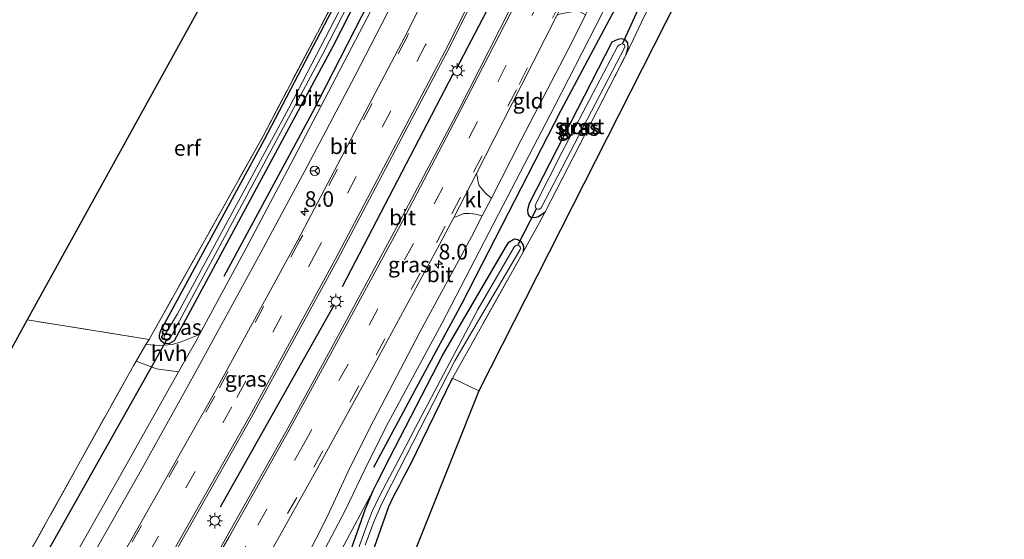
# Model space of a CAD drawing. Units: metres. Extents: x 139999 to 150007, y 400282 to 406251.
# Drawn here: x 145341 to 145500, y 405184 to 405268 of the extents above; entities that cross this region are included whole.
import ezdxf
from ezdxf.enums import TextEntityAlignment as Align

# ---------------------------------------------------------------- set-up
doc = ezdxf.new("R2010")
doc.units = ezdxf.units.M
doc.linetypes.add('IE-TERREINAFSCHEIDING', pattern=[10, 8, -2])
doc.linetypes.add('VW-3-9_STREEP', pattern=[12, 3, -9])
doc.layers.get('0').update_dxf_attribs({"lineweight": 25})
for name, color, linetype, lineweight in [('B-ME-AM-KILOMETR-S-B1', 7, 'Continuous', 18), ('B-ME-GR-BOMENRIJ-L-B1', 10, 'Continuous', 25), ('B-ME-GR-BOMENSTRUIKEN-GV-B6', 93, 'Continuous', 18), ('B-ME-GR-BOOM-GV-B6', 93, 'Continuous', 18), ('B-ME-GW-INSTEEKWATERGANG-L-B1', 10, 'Continuous', 25), ('B-ME-IE-GRASLAND-GV-B6', 93, 'Continuous', 18), ('B-ME-IE-GRONDWERKLIJN-GROND_INGERICHT-GV-B6', 253, 'Continuous', 18), ('B-ME-IE-MEUBILAIR_WEGMEUBILAIR-LICHTMAST-S-B1', 8, 'Continuous', 18), ('B-ME-IE-TERREINAFSCHEIDING-DOORGANG-L-B1', 8, 'IE-TERREINAFSCHEIDING-KUNSTMATIG-OPEN', 18), ('B-ME-IE-TERREINAFSCHEIDING-HAAG-L-B1', 10, 'Continuous', 25), ('B-ME-IE-TERREINAFSCHEIDING-RASTERHEKWERK-L-B1', 8, 'IE-TERREINAFSCHEIDING', 18), ('B-ME-KG-KADASTRAAL-OPNAMEDTMGRENS-L-B1', 10, 'Continuous', 25), ('B-ME-KW-DUIKER-L-B1', 10, 'Continuous', 25), ('B-ME-OG-WATER-GV-B6', 153, 'Continuous', 18), ('B-ME-VH-VERH_SOORT-BITUMEN-GV-B6', 8, 'IE-TERREINAFSCHEIDING-NATUURLIJK-HOUTWAL', 18), ('B-ME-VH-VERH_SOORT-HALF_VERHARDING-GV-B6', 8, 'IE-TERREINAFSCHEIDING-NATUURLIJK-HOUTWAL', 18), ('B-ME-VH-VERH_SOORT-KLINKERS-GV-B6', 8, 'IE-TERREINAFSCHEIDING-NATUURLIJK-HOUTWAL', 18), ('B-ME-VW-MARKERING-39STREEP-015-L-B1', 255, 'VW-3-9_STREEP', 18), ('B-ME-VW-MARKERING-STREEP-015-L-B1', 7, 'Continuous', 18), ('B-ME-VW-MEUBILAIR_WEGMEUBILAIR-RONA-S-B1', 8, 'Continuous', 18)]:
    doc.layers.add(name, color=color, linetype=linetype, lineweight=lineweight)
doc.styles.add('NLCS-ISO', font='NLCS-ISO.TTF')
doc.linetypes.add('IE-TERREINAFSCHEIDING-KUNSTMATIG-OPEN', pattern='A,7,-1.5,[67,NLCS.SHX,S=0.75,R=0,X=0,Y=0],-1.5', length=10)
doc.linetypes.add('IE-TERREINAFSCHEIDING-NATUURLIJK-HOUTWAL', pattern='A,7,-1.5,[67,NLCS.SHX,S=0.75,R=45,X=0,Y=0],-1.5,7,-1.5,[70,NLCS.SHX,S=0.75,R=0,X=0,Y=0],-1.5', length=20)

# ---------------------------------------------------------------- blocks, each defined once
blk = doc.blocks.new('wegwijzer')
for q in [(-0.53, -0.53), (0, 0.75), (0.53, -0.53)]:
    blk.add_line((0, 0), q)
blk.add_circle((0, 0), 0.75)
blk = doc.blocks.new('hecto')
for p, q in [((0, 0.625), (-0.625, 0)), ((0, -0.625), (0, 0.625)), ((-0.625, 0), (0.625, 0)), ((0.625, 0), (0, -0.625))]:
    blk.add_line(p, q)
blk = doc.blocks.new('lantaarnpaal')
for p, q in [((-0.75, 0), (-1.25, 0)), ((-0.88, 0.88), (-0.53, 0.53)), ((0, 0.75), (0, 1.25)), ((0.53, 0.53), (0.88, 0.88)), ((0.75, 0), (1.25, 0)), ((-0.53, -0.53), (-0.88, -0.88)), ((0, -0.75), (0, -1.25)), ((0.53, -0.53), (0.88, -0.88))]:
    blk.add_line(p, q)
blk.add_circle((0, 0), 0.75)

msp = doc.modelspace()

# ---------------------------------------------------------------- linework, layer by layer
at = {"layer": 'B-ME-GR-BOMENRIJ-L-B1'}
for points in [[(145494.312, 405402.87, 6.45), (145482.612, 405372.171, 6.459), (145465.259, 405330.742, 6.464), (145450.954, 405298.73, 6.476), (145438.115, 405271.336, 6.476), (145428.562, 405253.425, 6.476), (145412.613, 405222.262, 6.443), (145405.594, 405209.246, 6.443), (145398.397, 405195.854, 6.443)], [(145428.076, 405333.756, 5.972), (145415.607, 405306.58, 5.972), (145402.079, 405279.661, 5.938), (145388.502, 405253.056, 5.875), (145374.281, 405226.629, 5.858)]]:
    msp.add_polyline3d(points, dxfattribs=at)
at = {"layer": 'B-ME-GR-BOMENSTRUIKEN-GV-B6'}
msp.add_polyline3d([(145376.389, 405150.957, 6.552), (145398.314, 405192.116, 6.047), (145397.107, 405189.167, 6.047), (145389.694, 405168.115, 6.043)], dxfattribs=at)
at = {"layer": 'B-ME-GR-BOOM-GV-B6'}
msp.add_polyline3d([(145411.149, 405210.254, 5.627), (145415.358, 405208.212, 5.599), (145393.826, 405154.164, 5.938), (145391.021, 405154.787, 5.921), (145377.808, 405112.25, 5.967), (145375.52, 405113.246, 5.963), (145372.967, 405114.437, 5.901), (145381.919, 405137.686, 5.883), (145393.134, 405167.628, 5.883), (145400.842, 405189.533, 5.917), (145401.692, 405191.28, 5.921), (145402.582, 405192.949, 5.921), (145403.289, 405194.314, 5.921), (145404.349, 405196.316, 5.921), (145411.149, 405210.254, 5.627)], dxfattribs=at)
at = {"layer": 'B-ME-GW-INSTEEKWATERGANG-L-B1'}
for points in [[(145433.484, 405357.373, 5.955), (145434.347, 405357.762, 5.955), (145435.25, 405357.832, 5.955), (145435.611, 405357.614, 5.955), (145435.833, 405357.371, 5.955), (145435.982, 405357.124, 5.955), (145436.048, 405356.892, 5.955), (145436.093, 405356.615, 5.955), (145436.08, 405356.386, 5.955), (145428.085, 405337.97, 5.955), (145417.428, 405315.339, 5.85), (145398.317, 405276.506, 5.744), (145391.777, 405263.637, 5.736), (145366.258, 405216.245, 5.677), (145365.378, 405215.776, 5.677), (145364.676, 405215.842, 5.686), (145364.219, 405216.219, 5.686), (145363.904, 405216.743, 5.686), (145363.877, 405217.135, 5.69), (145364.062, 405217.809, 5.711), (145380.828, 405248.74, 5.673), (145394.079, 405274.187, 5.595)], [(145439.127, 405262.466, 5.967), (145439.456, 405263.551, 5.988), (145439.382, 405264.326, 6.014), (145439.022, 405264.787, 6.022), (145438.362, 405264.997, 6.022), (145437.791, 405264.877, 6.022), (145436.801, 405264.439, 6.022), (145423.488, 405238.422, 6.043), (145423.236, 405237.375, 6.068), (145423.275, 405236.754, 6.081), (145423.431, 405236.457, 6.081), (145423.738, 405236.228, 6.081), (145424.404, 405236.167, 6.089), (145425.002, 405236.302, 6.089), (145426.077, 405237.042, 6.072)], [(145398.314, 405192.116, 6.047), (145399.03, 405193.518, 6.047), (145400.977, 405197.338, 6.047), (145409.586, 405213.98, 6.051), (145419.851, 405231.602, 6.051), (145420.221, 405232.15, 6.051), (145420.887, 405232.623, 6.051), (145421.196, 405232.688, 6.051), (145421.737, 405232.567, 6.051), (145422.103, 405232.316, 6.051), (145422.475, 405231.817, 6.051), (145422.585, 405231.501, 6.051), (145422.491, 405230.577, 5.917)], [(145372.967, 405114.437, 5.901), (145381.919, 405137.686, 5.883), (145393.134, 405167.628, 5.883), (145400.842, 405189.533, 5.917), (145401.692, 405191.28, 5.921), (145402.582, 405192.949, 5.921), (145403.289, 405194.314, 5.921), (145404.349, 405196.316, 5.921), (145411.149, 405210.254, 5.627)], [(145335.406, 405023.611, 6.037), (145341.402, 405039.599, 6.035), (145350.31, 405063.342, 6.043), (145357.437, 405083.012, 6.043), (145364.954, 405102.822, 6.035), (145372.781, 405123.488, 6.035), (145380.958, 405145.057, 6.039), (145389.694, 405168.115, 6.043), (145397.107, 405189.167, 6.047), (145398.314, 405192.116, 6.047)]]:
    msp.add_polyline3d(points, dxfattribs=at)
at = {"layer": 'B-ME-IE-GRASLAND-GV-B6'}
for points in [[(145381.357, 405165.191, 6.555), (145393.82, 405188.893, 6.58), (145396.979, 405195.526, 6.542), (145400.448, 405202.436, 6.513), (145409.381, 405219.049, 6.559), (145418.56, 405236.709, 6.546), (145427.621, 405254.155, 6.529), (145436.406, 405271.432, 6.559), (145443.724, 405286.065, 6.567), (145451.967, 405303.686, 6.555), (145456.292, 405312.963, 6.567), (145463.668, 405329.599, 6.588), (145468.956, 405341.963, 6.576), (145475.587, 405357.81, 6.588), (145480.87, 405370.774, 6.597)], [(145349.671, 405175.523, 6.021), (145360.495, 405194.663, 5.949), (145369.665, 405211.107, 6.008), (145379.903, 405229.935, 6.004), (145387.706, 405244.377, 6.046), (145395.366, 405258.928, 6.021), (145403.148, 405274.117, 6.016), (145409.071, 405285.843, 6.012), (145418.217, 405304.434, 6.079), (145428.041, 405325.439, 6.058), (145435.645, 405342.71, 6.113), (145441.59, 405355.747, 6.156)], [(145441.59, 405355.747, 6.156), (145442.357, 405354.281, 6.275), (145442.706, 405351.566, 6.309), (145442.303, 405348.069, 6.374), (145439.986, 405342.569, 6.334), (145440.302, 405342.367, 6.407), (145432.191, 405324.269, 6.475), (145419.825, 405297.98, 6.378), (145403.46, 405265.277, 6.288), (145386.19, 405232.488, 6.256), (145372.572, 405207.521, 6.262), (145357.448, 405180.823, 6.272)], [(145363.819, 405177.612, 6.601), (145378.685, 405203.857, 6.604), (145392.527, 405229.206, 6.64), (145410.23, 405262.741, 6.605), (145426.042, 405294.391, 6.664), (145442.537, 405329.656, 6.673), (145451.717, 405350.696, 6.723), (145452.869, 405351.086, 6.709), (145454.106, 405350.848, 6.574)], [(145454.106, 405350.848, 6.574), (145455.317, 405350.545, 6.569), (145455.764, 405350.276, 6.556), (145456.023, 405349.863, 6.68), (145456.303, 405349.305, 6.662), (145456.664, 405348.591, 6.706), (145456.558, 405348.345, 6.701), (145456.427, 405347.546, 6.697), (145454.25, 405342.17, 6.765), (145452.426, 405337.759, 6.703), (145449.394, 405330.708, 6.696), (145441.32, 405312.792, 6.708), (145432.356, 405293.918, 6.722), (145421.941, 405272.81, 6.739), (145412.207, 405253.618, 6.742), (145402.086, 405234.535, 6.818), (145391.13, 405214.216, 6.746), (145384.235, 405201.573, 6.731), (145374.825, 405184.812, 6.716), (145373.239, 405182.038, 6.693)], [(145365.017, 405216.339, 5.021), (145365.247, 405216.382, 5.021), (145365.539, 405216.59, 5.021), (145375.989, 405235.987, 5.021), (145390.246, 405262.567, 5.021), (145403.961, 405289.409, 5.021)], [(145397.261, 405277.989, 5.008), (145384.72, 405253.783, 5.008), (145366.795, 405220.611, 5.008), (145364.73, 405217.144, 5.021), (145364.664, 405216.849, 5.021), (145364.699, 405216.591, 5.021), (145364.781, 405216.414, 5.021), (145365.017, 405216.339, 5.021)], [(145394.079, 405274.187, 5.595), (145380.828, 405248.74, 5.673), (145364.062, 405217.809, 5.711), (145363.877, 405217.135, 5.69), (145363.904, 405216.743, 5.686), (145364.219, 405216.219, 5.686), (145364.676, 405215.842, 5.686), (145365.378, 405215.776, 5.677), (145366.258, 405216.245, 5.677), (145391.777, 405263.637, 5.736), (145398.317, 405276.506, 5.744)], [(145398.317, 405276.506, 5.744), (145391.777, 405263.637, 5.736), (145366.258, 405216.245, 5.677), (145365.378, 405215.776, 5.677), (145364.676, 405215.842, 5.686), (145364.219, 405216.219, 5.686), (145363.904, 405216.743, 5.686), (145363.877, 405217.135, 5.69), (145364.062, 405217.809, 5.711), (145380.828, 405248.74, 5.673), (145394.079, 405274.187, 5.595)], [(145361.721, 405215.669, 5.856), (145362.21, 405216.494, 5.845), (145380.602, 405249.297, 5.61), (145393.725, 405274.288, 5.601)], [(145443.191, 405270.968, 5.833), (145441.602, 405267.644, 5.885), (145440.242, 405264.799, 5.93), (145439.127, 405262.466, 5.967), (145439.456, 405263.551, 5.988), (145439.382, 405264.326, 6.014), (145439.022, 405264.787, 6.022), (145438.362, 405264.997, 6.022), (145437.791, 405264.877, 6.022), (145436.801, 405264.439, 6.022), (145423.488, 405238.422, 6.043), (145423.236, 405237.375, 6.068), (145423.275, 405236.754, 6.081), (145423.431, 405236.457, 6.081), (145423.738, 405236.228, 6.081), (145424.404, 405236.167, 6.089), (145425.002, 405236.302, 6.089), (145426.077, 405237.042, 6.072), (145425.086, 405235.255, 6.029), (145423.461, 405232.326, 5.959), (145422.491, 405230.577, 5.917), (145422.585, 405231.501, 6.051), (145422.475, 405231.817, 6.051), (145422.103, 405232.316, 6.051), (145421.737, 405232.567, 6.051), (145421.196, 405232.688, 6.051), (145420.887, 405232.623, 6.051), (145420.221, 405232.15, 6.051), (145419.851, 405231.602, 6.051), (145409.586, 405213.98, 6.051), (145400.977, 405197.338, 6.047), (145399.03, 405193.518, 6.047), (145398.314, 405192.116, 6.047), (145376.389, 405150.957, 6.552)], [(145397.394, 405268.355, 5.978), (145385.544, 405245.703, 5.999), (145377.841, 405231.203, 5.945), (145370.349, 405217.289, 5.877), (145367.417, 405216.096, 5.732), (145365.965, 405215.651, 5.713), (145363.912, 405215.525, 5.774), (145361.721, 405215.669, 5.856)], [(145439.382, 405264.326, 6.014), (145439.456, 405263.551, 5.988), (145439.127, 405262.466, 5.967), (145426.077, 405237.042, 6.072), (145425.002, 405236.302, 6.089), (145424.404, 405236.167, 6.089), (145423.738, 405236.228, 6.081), (145423.431, 405236.457, 6.081), (145423.275, 405236.754, 6.081), (145423.236, 405237.375, 6.068), (145423.488, 405238.422, 6.043), (145436.801, 405264.439, 6.022), (145437.791, 405264.877, 6.022), (145438.362, 405264.997, 6.022), (145439.022, 405264.787, 6.022), (145439.382, 405264.326, 6.014)], [(145424.662, 405237.564, 5.168), (145424.88, 405237.48, 5.168), (145425.156, 405237.518, 5.168), (145425.414, 405237.707, 5.168), (145438.898, 405263.641, 5.168), (145438.902, 405263.784, 5.168), (145438.866, 405263.943, 5.168), (145438.756, 405264.06, 5.168), (145438.536, 405264.154, 5.168), (145438.328, 405264.138, 5.168), (145438.124, 405264.05, 5.168), (145437.888, 405263.873, 5.168), (145437.709, 405263.713, 5.168), (145428.699, 405246.543, 5.168), (145424.743, 405238.693, 5.168), (145424.53, 405238.279, 5.168), (145424.451, 405237.961, 5.168), (145424.486, 405237.763, 5.168), (145424.662, 405237.564, 5.168)], [(145411.36, 405236.161, 7.062), (145411.849, 405236.342, 7.021), (145412.937, 405236.791, 6.957), (145413.889, 405236.789, 6.693), (145414.818, 405236.717, 6.681), (145415.932, 405236.414, 6.582), (145414.204, 405233.026, 6.588), (145405.862, 405217.657, 6.597), (145398.409, 405203.351, 6.597), (145394.567, 405195.773, 6.567), (145390.914, 405187.88, 6.609), (145387.341, 405180.791, 6.609)], [(145379.19, 405177.575, 6.852), (145389.312, 405195.643, 6.883), (145399.269, 405213.726, 6.92), (145409.026, 405231.788, 6.96), (145411.36, 405236.161, 7.062)], [(145397.023, 405183.279, 5.215), (145398.439, 405187.045, 5.215), (145399.522, 405189.557, 5.215), (145400.218, 405190.997, 5.215), (145411.524, 405213.04, 5.215), (145422.055, 405230.979, 5.215), (145422.074, 405231.128, 5.215), (145422.045, 405231.422, 5.215), (145421.846, 405231.602, 5.215), (145421.639, 405231.669, 5.215), (145421.383, 405231.639, 5.215), (145421.099, 405231.482, 5.215), (145415.206, 405221.305, 5.215), (145405.14, 405202.305, 5.299), (145402.867, 405197.832, 5.299), (145400.465, 405193.372, 5.299), (145399.303, 405191.108, 5.299), (145398.179, 405188.747, 5.299), (145397.411, 405186.805, 5.299), (145382.203, 405144.934, 5.299)], [(145389.694, 405168.115, 6.043), (145397.107, 405189.167, 6.047), (145398.314, 405192.116, 6.047), (145399.03, 405193.518, 6.047), (145400.977, 405197.338, 6.047), (145409.586, 405213.98, 6.051), (145419.851, 405231.602, 6.051), (145420.221, 405232.15, 6.051), (145420.887, 405232.623, 6.051), (145421.196, 405232.688, 6.051), (145421.737, 405232.567, 6.051), (145422.103, 405232.316, 6.051), (145422.475, 405231.817, 6.051), (145422.585, 405231.501, 6.051), (145422.491, 405230.577, 5.917), (145411.149, 405210.254, 5.627)], [(145341.506, 405179.518, 5.997), (145359.761, 405212.363, 5.9), (145360.138, 405212.999, 5.892), (145363.394, 405211.749, 5.791), (145366.966, 405211.239, 5.88), (145358.374, 405195.953, 5.899), (145349.206, 405179.735, 5.894)], [(145411.149, 405210.254, 5.627), (145404.349, 405196.316, 5.921), (145403.289, 405194.314, 5.921), (145402.582, 405192.949, 5.921), (145401.692, 405191.28, 5.921), (145400.842, 405189.533, 5.917), (145393.134, 405167.628, 5.883)]]:
    msp.add_polyline3d(points, dxfattribs=at)
at = {"layer": 'B-ME-IE-GRONDWERKLIJN-GROND_INGERICHT-GV-B6'}
for points in [[(145497.805, 405398.534, 6.117), (145500.064, 405395.729, 6.115), (145485.39, 405356.521, 6.009), (145469.683, 405318.969, 5.929), (145454.864, 405286.128, 5.904), (145415.358, 405208.212, 5.599), (145411.149, 405210.254, 5.627), (145422.491, 405230.577, 5.917), (145423.461, 405232.326, 5.959), (145425.086, 405235.255, 6.029), (145426.077, 405237.042, 6.072), (145439.127, 405262.466, 5.967), (145440.242, 405264.799, 5.93), (145441.602, 405267.644, 5.885), (145443.191, 405270.968, 5.833), (145451.498, 405288.212, 5.833), (145459.523, 405305.039, 5.976), (145462.201, 405309.671, 6.224), (145466.442, 405318.767, 6.14), (145467.412, 405321.359, 6.035), (145471.869, 405332.369, 6.018), (145485.078, 405365.396, 6.081), (145497.805, 405398.534, 6.117)], [(145375.739, 405279.775, 6.096), (145376.682, 405279.464, 6.096), (145380.679, 405278.144, 6.094), (145393.725, 405274.288, 5.601), (145380.602, 405249.297, 5.61), (145362.21, 405216.494, 5.845), (145342.589, 405219.646, 5.845), (145375.739, 405279.775, 6.096)], [(145432.559, 405268.862, 6.626), (145430.47, 405264.613, 6.618), (145422.191, 405248.684, 6.559), (145417.396, 405239.283, 6.576), (145416.538, 405239.97, 6.651), (145416.03, 405240.577, 6.651), (145415.444, 405241.308, 6.943), (145415.269, 405241.839, 6.998), (145415.12, 405242.843, 7.071), (145415.014, 405243.228, 7.085), (145422.184, 405257.367, 6.925), (145427.944, 405268.751, 7.018), (145428.347, 405268.929, 7.019), (145429.129, 405269.088, 6.966), (145430.342, 405269.305, 6.656), (145431.13, 405269.382, 6.63), (145431.678, 405269.316, 6.626), (145432.559, 405268.862, 6.626)], [(145264.607, 405121.703, 5.565), (145266.543, 405131.535, 5.467), (145275.632, 405178.643, 5.467), (145275.51, 405179.441, 5.467), (145275.356, 405179.581, 5.467), (145275.246, 405179.698, 5.467), (145274.988, 405179.903, 5.467), (145274.634, 405180.05, 5.467), (145272.746, 405180.235, 5.467), (145273.03, 405181.799, 5.505), (145320.075, 405178.595, 5.854), (145342.589, 405219.646, 5.845), (145362.21, 405216.494, 5.845), (145361.721, 405215.669, 5.856), (145360.138, 405212.999, 5.892), (145359.761, 405212.363, 5.9), (145341.506, 405179.518, 5.997), (145324.043, 405150.418, 5.782), (145304.141, 405119.436, 5.782), (145285.923, 405092.17, 5.573), (145264.607, 405121.703, 5.565)]]:
    msp.add_polyline3d(points, dxfattribs=at)
at = {"layer": 'B-ME-IE-TERREINAFSCHEIDING-DOORGANG-L-B1'}
for p, q in [((145441.602, 405267.644, 5.885), (145440.242, 405264.799, 5.93)), ((145425.086, 405235.255, 6.029), (145423.461, 405232.326, 5.959)), ((145360.138, 405212.999, 5.892), (145361.721, 405215.669, 5.856))]:
    msp.add_line(p, q, dxfattribs=at)
at = {"layer": 'B-ME-IE-TERREINAFSCHEIDING-HAAG-L-B1'}
for p, q in [((145411.769, 405260.136, 6.489), (145422.047, 405279.848, 6.489)), ((145393.419, 405225.037, 6.472), (145411.235, 405259.309, 6.489)), ((145373.714, 405189.462, 6.485), (145392.103, 405222.11, 6.472))]:
    msp.add_line(p, q, dxfattribs=at)
at = {"layer": 'B-ME-IE-TERREINAFSCHEIDING-RASTERHEKWERK-L-B1'}
for p, q in [((145441.602, 405267.644, 5.885), (145443.191, 405270.968, 5.833)), ((145439.127, 405262.466, 5.967), (145440.242, 405264.799, 5.93)), ((145426.077, 405237.042, 6.072), (145439.127, 405262.466, 5.967)), ((145425.086, 405235.255, 6.029), (145426.077, 405237.042, 6.072)), ((145422.491, 405230.577, 5.917), (145423.461, 405232.326, 5.959)), ((145411.149, 405210.254, 5.627), (145422.491, 405230.577, 5.917)), ((145362.21, 405216.494, 5.845), (145342.589, 405219.646, 5.845))]:
    msp.add_line(p, q, dxfattribs=at)
for points in [[(145393.725, 405274.288, 5.601), (145380.602, 405249.297, 5.61), (145362.21, 405216.494, 5.845)], [(145285.923, 405092.17, 5.573), (145304.141, 405119.436, 5.782), (145324.043, 405150.418, 5.782), (145341.506, 405179.518, 5.997), (145359.761, 405212.363, 5.9)]]:
    msp.add_polyline3d(points, dxfattribs=at)
at = {"layer": 'B-ME-KG-KADASTRAAL-OPNAMEDTMGRENS-L-B1'}
for points in [[(145463.06, 405441.669, 6.27), (145457.945, 405428.169, 5.98), (145457.665, 405427.424, 5.475), (145457.214, 405426.224, 5.475), (145456.925, 405425.457, 5.972), (145435.135, 405367.535, 6.026), (145433.847, 405364.8, 6.005), (145432.321, 405361.568, 5.993), (145393.437, 405275.545, 5.45), (145375.956, 405280.284, 5.98), (145375.739, 405279.775, 6.096), (145342.589, 405219.646, 5.845), (145320.075, 405178.595, 5.854), (145273.03, 405181.799, 5.505), (145272.746, 405180.235, 5.467), (145261.804, 405125.584, 5.459)], [(145500.064, 405395.729, 6.115), (145485.39, 405356.521, 6.009), (145469.683, 405318.969, 5.929), (145454.864, 405286.128, 5.904), (145415.358, 405208.212, 5.599), (145393.826, 405154.164, 5.938), (145391.021, 405154.787, 5.921), (145377.808, 405112.25, 5.967), (145375.085, 405103.761, 6.014), (145353.682, 405048.957, 6.014), (145351.957, 405044.26, 6.033), (145339.962, 405017.312, 6.059)]]:
    msp.add_polyline3d(points, dxfattribs=at)
at = {"layer": 'B-ME-KW-DUIKER-L-B1'}
for p, q in [((145438.536, 405264.154, 5.168), (145441.334, 405270.283, 5.156)), ((145421.639, 405231.669, 5.215), (145424.662, 405237.564, 5.168)), ((145341.655, 405174.845, 4.924), (145365.017, 405216.339, 5.021))]:
    msp.add_line(p, q, dxfattribs=at)
at = {"layer": 'B-ME-OG-WATER-GV-B6'}
for points in [[(145403.961, 405289.409, 5.021), (145390.246, 405262.567, 5.021), (145375.989, 405235.987, 5.021), (145365.539, 405216.59, 5.021), (145365.247, 405216.382, 5.021), (145365.017, 405216.339, 5.021)], [(145365.017, 405216.339, 5.021), (145364.781, 405216.414, 5.021), (145364.699, 405216.591, 5.021), (145364.664, 405216.849, 5.021), (145364.73, 405217.144, 5.021), (145366.795, 405220.611, 5.008), (145384.72, 405253.783, 5.008), (145397.261, 405277.989, 5.008)], [(145424.662, 405237.564, 5.168), (145424.486, 405237.763, 5.168), (145424.451, 405237.961, 5.168), (145424.53, 405238.279, 5.168), (145424.743, 405238.693, 5.168), (145428.699, 405246.543, 5.168), (145437.709, 405263.713, 5.168), (145437.888, 405263.873, 5.168), (145438.124, 405264.05, 5.168), (145438.328, 405264.138, 5.168), (145438.536, 405264.154, 5.168), (145438.756, 405264.06, 5.168), (145438.866, 405263.943, 5.168), (145438.902, 405263.784, 5.168), (145438.898, 405263.641, 5.168), (145425.414, 405237.707, 5.168), (145425.156, 405237.518, 5.168), (145424.88, 405237.48, 5.168), (145424.662, 405237.564, 5.168)], [(145382.203, 405144.934, 5.299), (145397.411, 405186.805, 5.299), (145398.179, 405188.747, 5.299), (145399.303, 405191.108, 5.299), (145400.465, 405193.372, 5.299), (145402.867, 405197.832, 5.299), (145405.14, 405202.305, 5.299), (145415.206, 405221.305, 5.215), (145421.099, 405231.482, 5.215), (145421.383, 405231.639, 5.215), (145421.639, 405231.669, 5.215), (145421.846, 405231.602, 5.215), (145422.045, 405231.422, 5.215), (145422.074, 405231.128, 5.215), (145422.055, 405230.979, 5.215), (145411.524, 405213.04, 5.215), (145400.218, 405190.997, 5.215), (145399.522, 405189.557, 5.215), (145398.439, 405187.045, 5.215), (145397.023, 405183.279, 5.215)]]:
    msp.add_polyline3d(points, dxfattribs=at)
at = {"layer": 'B-ME-VH-VERH_SOORT-BITUMEN-GV-B6'}
for points in [[(145357.448, 405180.823, 6.272), (145372.572, 405207.521, 6.262), (145386.19, 405232.488, 6.256), (145403.46, 405265.277, 6.288), (145419.825, 405297.98, 6.378), (145432.191, 405324.269, 6.475), (145440.302, 405342.367, 6.407), (145443.909, 405350.813, 6.367), (145444.567, 405352.471, 6.418), (145444.604, 405353.202, 6.424), (145446.972, 405358.497, 6.471), (145449.03, 405363.704, 6.376), (145449.806, 405365.087, 6.585), (145454.066, 405376.181, 6.379), (145464.241, 405403.233, 6.447), (145473.727, 405428.425, 6.672), (145478.971, 405421.913, 6.728), (145470.411, 405399.265, 6.672), (145460.847, 405373.722, 6.659), (145457.446, 405364.395, 6.772), (145451.717, 405350.696, 6.723)], [(145373.239, 405182.038, 6.693), (145374.825, 405184.812, 6.716), (145384.235, 405201.573, 6.731), (145391.13, 405214.216, 6.746), (145402.086, 405234.535, 6.818), (145412.207, 405253.618, 6.742), (145421.941, 405272.81, 6.739), (145432.356, 405293.918, 6.722), (145441.32, 405312.792, 6.708), (145449.394, 405330.708, 6.696), (145452.426, 405337.759, 6.703), (145454.25, 405342.17, 6.765), (145456.427, 405347.546, 6.697), (145456.558, 405348.345, 6.701), (145456.664, 405348.591, 6.706), (145458.747, 405353.501, 6.709), (145462.33, 405362.087, 6.744), (145462.52, 405362.265, 6.748), (145462.761, 405362.768, 6.75), (145467.82, 405375.422, 6.726), (145473.278, 405389.485, 6.743), (145483.456, 405416.347, 6.715)], [(145415.932, 405236.414, 6.582), (145417.396, 405239.283, 6.576), (145422.191, 405248.684, 6.559), (145430.47, 405264.613, 6.618), (145432.559, 405268.862, 6.626), (145433.905, 405271.6, 6.631), (145444.324, 405292.792, 6.672), (145452.257, 405310.226, 6.672), (145453.549, 405313.065, 6.669), (145453.726, 405313.089, 6.814), (145454.905, 405315.684, 6.776), (145454.788, 405315.79, 6.667), (145456.633, 405319.846, 6.663), (145456.777, 405319.833, 6.818), (145457.929, 405322.333, 6.836), (145457.896, 405322.621, 6.66), (145462.353, 405332.419, 6.651), (145469.218, 405348.549, 6.834), (145470.824, 405352.357, 6.846), (145471.67, 405354.347, 6.672), (145483.115, 405383.14, 6.681)], [(145480.87, 405370.774, 6.597), (145475.587, 405357.81, 6.588), (145468.956, 405341.963, 6.576), (145463.668, 405329.599, 6.588), (145456.292, 405312.963, 6.567), (145451.967, 405303.686, 6.555), (145443.724, 405286.065, 6.567), (145436.406, 405271.432, 6.559), (145427.621, 405254.155, 6.529), (145418.56, 405236.709, 6.546), (145409.381, 405219.049, 6.559), (145400.448, 405202.436, 6.513), (145396.979, 405195.526, 6.542), (145393.82, 405188.893, 6.58), (145381.357, 405165.191, 6.555)], [(145349.206, 405179.735, 5.894), (145358.374, 405195.953, 5.899), (145366.966, 405211.239, 5.88), (145369.946, 405216.541, 5.873), (145370.349, 405217.289, 5.877), (145377.841, 405231.203, 5.945), (145385.544, 405245.703, 5.999), (145397.394, 405268.355, 5.978), (145407.986, 405289.229, 5.995), (145416.147, 405305.67, 6.042), (145422.568, 405319.509, 6.075), (145427.845, 405331.336, 6.084), (145432.432, 405341.673, 6.068), (145433.279, 405343.583, 6.065), (145433.958, 405345.112, 6.063), (145436.97, 405352.14, 6.058), (145438.919, 405356.687, 6.054), (145439.7771, 405358.819, 6.176), (145440.5303, 405360.5404, 6.333), (145441.2072, 405362.2808, 6.138), (145441.6092, 405363.3734, 6.055), (145442.272, 405364.789, 6.1052)], [(145445.153, 405364.682, 6.196), (145444.769, 405363.632, 6.291), (145443.981, 405361.682, 6.266), (145443.262, 405359.907, 6.242), (145442.478, 405357.932, 6.196), (145441.59, 405355.747, 6.156), (145435.645, 405342.71, 6.113), (145428.041, 405325.439, 6.058), (145418.217, 405304.434, 6.079), (145409.071, 405285.843, 6.012), (145403.148, 405274.117, 6.016), (145395.366, 405258.928, 6.021), (145387.706, 405244.377, 6.046), (145379.903, 405229.935, 6.004), (145369.665, 405211.107, 6.008), (145360.495, 405194.663, 5.949), (145349.671, 405175.523, 6.021)], [(145471.591, 405364.697, 6.951), (145470.596, 405362.465, 6.953), (145467.356, 405354.593, 7.02), (145466.994, 405353.566, 7.043), (145466.944, 405353.579, 7.035), (145465.427, 405349.898, 7.051), (145465.438, 405349.745, 7.051), (145459.639, 405335.967, 6.995), (145459.235, 405335.067, 6.98), (145459.074, 405334.906, 6.975), (145455.244, 405326.721, 7.045), (145455.372, 405326.281, 7), (145452.273, 405319.337, 6.939), (145449.12, 405312.281, 6.967), (145448.544, 405312.401, 7.044), (145431.303, 405275.556, 7.043), (145427.944, 405268.751, 7.018), (145422.184, 405257.367, 6.925), (145415.014, 405243.228, 7.085), (145411.36, 405236.161, 7.062), (145409.026, 405231.788, 6.96), (145399.269, 405213.726, 6.92), (145389.312, 405195.643, 6.883), (145379.19, 405177.575, 6.852)], [(145451.717, 405350.696, 6.723), (145442.537, 405329.656, 6.673), (145426.042, 405294.391, 6.664), (145410.23, 405262.741, 6.605), (145392.527, 405229.206, 6.64), (145378.685, 405203.857, 6.604), (145363.819, 405177.612, 6.601)], [(145387.341, 405180.791, 6.609), (145390.914, 405187.88, 6.609), (145394.567, 405195.773, 6.567), (145398.409, 405203.351, 6.597), (145405.862, 405217.657, 6.597), (145414.204, 405233.026, 6.588), (145415.932, 405236.414, 6.582)]]:
    msp.add_polyline3d(points, dxfattribs=at)
at = {"layer": 'B-ME-VH-VERH_SOORT-HALF_VERHARDING-GV-B6'}
msp.add_polyline3d([(145361.721, 405215.669, 5.856), (145363.912, 405215.525, 5.774), (145365.965, 405215.651, 5.713), (145367.417, 405216.096, 5.732), (145370.349, 405217.289, 5.877), (145369.946, 405216.541, 5.873), (145366.966, 405211.239, 5.88), (145363.394, 405211.749, 5.791), (145360.138, 405212.999, 5.892), (145361.721, 405215.669, 5.856)], dxfattribs=at)
at = {"layer": 'B-ME-VH-VERH_SOORT-KLINKERS-GV-B6'}
msp.add_polyline3d([(145417.396, 405239.283, 6.576), (145415.932, 405236.414, 6.582), (145414.818, 405236.717, 6.681), (145413.889, 405236.789, 6.693), (145412.937, 405236.791, 6.957), (145411.849, 405236.342, 7.021), (145411.36, 405236.161, 7.062), (145415.014, 405243.228, 7.085), (145415.12, 405242.843, 7.071), (145415.269, 405241.839, 6.998), (145415.444, 405241.308, 6.943), (145416.03, 405240.577, 6.651), (145416.538, 405239.97, 6.651), (145417.396, 405239.283, 6.576)], dxfattribs=at)
at = {"layer": 'B-ME-VW-MARKERING-39STREEP-015-L-B1'}
for points in [[(145473.978, 405428.113, 6.688), (145464.613, 405403.279, 6.469), (145454.447, 405376.367, 6.396), (145445.318, 405352.916, 6.921), (145432.517, 405324.062, 6.471), (145420.187, 405297.994, 6.392), (145403.744, 405265.186, 6.319), (145386.482, 405232.383, 6.286), (145372.82, 405207.35, 6.288), (145357.714, 405180.675, 6.289), (145345.103, 405158.778, 6.31), (145332.687, 405137.839, 6.371), (145320.934, 405118.988, 6.352), (145310.344, 405102.665, 6.345), (145301.879, 405090.113, 6.34), (145294.75, 405079.939, 6.325)], [(145476.331, 405425.193, 6.726), (145467.477, 405401.719, 6.591), (145457.249, 405374.528, 6.516), (145453.424, 405364.522, 6.611), (145448.175, 405351.572, 6.601), (145439.246, 405331.134, 6.568), (145423.008, 405296.359, 6.56), (145406.768, 405263.997, 6.455), (145389.329, 405230.836, 6.458), (145375.563, 405205.625, 6.44), (145360.829, 405179.619, 6.444), (145346.424, 405154.629, 6.461), (145335.58, 405136.403, 6.464), (145323.77, 405117.405, 6.456), (145312.944, 405100.752, 6.457), (145303.809, 405087.206, 6.449), (145296.751, 405077.167, 6.44)], [(145486.058, 405413.118, 6.779), (145476.712, 405388.324, 6.856), (145470.971, 405373.647, 6.878), (145461.872, 405351.072, 6.877), (145455.658, 405336.374, 6.814), (145452.368, 405328.752, 6.864), (145444.124, 405310.404, 6.842), (145435.494, 405292.24, 6.848), (145425.248, 405271.411, 6.848), (145415.156, 405251.624, 6.923), (145404.823, 405231.96, 6.915), (145394.283, 405212.476, 6.861), (145387.134, 405199.558, 6.9), (145377.816, 405183.146, 7.009), (145376.411, 405180.515, 6.794), (145361.992, 405155.634, 6.771), (145350.721, 405136.778, 6.788), (145342.954, 405124.071, 6.794), (145333.188, 405108.574, 6.777), (145319.983, 405088.289, 6.792), (145311.835, 405076.268, 6.811), (145304.702, 405066.151, 6.83)], [(145306.673, 405063.421, 6.945), (145316.022, 405076.747, 6.914), (145326.312, 405092.002, 6.889), (145335.823, 405106.766, 6.869), (145344.994, 405121.329, 6.895), (145353.541, 405135.297, 6.89), (145364.485, 405153.607, 6.854), (145371.971, 405166.32, 6.83), (145378.622, 405177.946, 6.844), (145388.778, 405195.874, 6.886), (145398.795, 405213.955, 6.918), (145408.555, 405232.082, 6.956), (145411.028, 405236.752, 6.984), (145414.516, 405243.452, 7.002), (145421.843, 405257.588, 6.914), (145430.995, 405275.778, 6.968), (145458.624, 405335.105, 6.97), (145466.791, 405354.595, 6.959), (145470.132, 405362.818, 6.947), (145475.523, 405376.479, 6.919), (145479.402, 405386.545, 6.895), (145488.39, 405410.222, 6.797)]]:
    msp.add_polyline3d(points, dxfattribs=at)
at = {"layer": 'B-ME-VW-MARKERING-STREEP-015-L-B1'}
for points in [[(145298.754, 405074.393, 6.545), (145302.026, 405078.943, 6.548), (145314.39, 405097.024, 6.569), (145327.365, 405117.003, 6.565), (145342.107, 405140.865, 6.57), (145350.718, 405155.515, 6.578), (145363.506, 405177.786, 6.598), (145378.404, 405204.059, 6.604), (145392.239, 405229.394, 6.634), (145409.889, 405262.948, 6.609), (145425.772, 405294.641, 6.675), (145442.216, 405329.867, 6.664), (145451.107, 405350.199, 6.714)], [(145457.311, 405348.485, 6.735), (145452.695, 405337.65, 6.705), (145449.637, 405330.599, 6.712), (145441.624, 405312.636, 6.73), (145432.623, 405293.77, 6.739), (145422.166, 405272.432, 6.739), (145412.482, 405253.511, 6.751), (145402.427, 405234.342, 6.839), (145391.433, 405214.013, 6.764), (145384.456, 405201.335, 6.739), (145375.101, 405184.665, 6.764), (145373.595, 405181.973, 6.71), (145359.6, 405157.793, 6.667), (145348.052, 405138.509, 6.664), (145330.889, 405110.853, 6.655), (145321.254, 405095.824, 6.665), (145309.493, 405078.44, 6.679), (145302.75, 405068.856, 6.694)]]:
    msp.add_polyline3d(points, dxfattribs=at)

# ---------------------------------------------------------------- block references
at = {"layer": 'B-ME-AM-KILOMETR-S-B1', "rotation": 90}
for p in [(145387.3062, 405237.105, 6.1712), (145408.89, 405228.6086, 6.8481)]:
    msp.add_blockref('hecto', p, dxfattribs=at)
at = {"layer": 'B-ME-IE-MEUBILAIR_WEGMEUBILAIR-LICHTMAST-S-B1', "rotation": 90}
for p in [(145411.866, 405259.821, 6.455), (145392.313, 405222.596, 6.455), (145372.827, 405187.255, 6.455)]:
    msp.add_blockref('lantaarnpaal', p, dxfattribs=at)
at = {"layer": 'B-ME-VW-MEUBILAIR_WEGMEUBILAIR-RONA-S-B1', "rotation": 90}
msp.add_blockref('wegwijzer', (145388.92, 405243.683, 5.942), dxfattribs=at)

# ---------------------------------------------------------------- texts
at = {"layer": 'B-ME-AM-KILOMETR-S-B1', "ltscale": 0.2, "style": 'NLCS-ISO'}
for p in [(145387.3062, 405237.105, 6.1712), (145408.89, 405228.6086, 6.8481)]:
    msp.add_text('8.0', height=2.5, dxfattribs=at).set_placement(p, align=Align.BOTTOM_LEFT)
at = {"layer": 'B-ME-IE-GRASLAND-GV-B6', "ltscale": 0.2, "style": 'NLCS-ISO'}
for p in [(145431.346, 405250.582), (145431.6765, 405250.817), (145404.112, 405228.553), (145367.337, 405218.4725), (145377.81, 405210.1185)]:
    msp.add_text('gras', height=2.5, dxfattribs=at).set_placement(p, align=Align.MIDDLE_CENTER)
at = {"layer": 'B-ME-IE-GRONDWERKLIJN-GROND_INGERICHT-GV-B6', "ltscale": 0.2, "style": 'NLCS-ISO'}
for s, p in [('gld', (145423.33109, 405254.97663)), ('erf', (145368.38479, 405247.35817))]:
    msp.add_text(s, height=2.5, dxfattribs=at).set_placement(p, align=Align.MIDDLE_CENTER)
at = {"layer": 'B-ME-OG-WATER-GV-B6', "ltscale": 0.2, "style": 'NLCS-ISO'}
msp.add_text('sloot', height=2.5, dxfattribs=at).set_placement((145431.62444, 405250.85445), align=Align.MIDDLE_CENTER)
at = {"layer": 'B-ME-VH-VERH_SOORT-BITUMEN-GV-B6', "ltscale": 0.2, "style": 'NLCS-ISO'}
for p in [(145387.74388, 405255.36539), (145393.5135, 405247.64573), (145403.0692, 405236.15865), (145409.12054, 405226.97359)]:
    msp.add_text('bit', height=2.5, dxfattribs=at).set_placement(p, align=Align.MIDDLE_CENTER)
at = {"layer": 'B-ME-VH-VERH_SOORT-HALF_VERHARDING-GV-B6', "ltscale": 0.2, "style": 'NLCS-ISO'}
msp.add_text('hvh', height=2.5, dxfattribs=at).set_placement((145365.46291, 405214.24061), align=Align.MIDDLE_CENTER)
at = {"layer": 'B-ME-VH-VERH_SOORT-KLINKERS-GV-B6', "ltscale": 0.2, "style": 'NLCS-ISO'}
msp.add_text('kl', height=2.5, dxfattribs=at).set_placement((145414.45492, 405239.02263), align=Align.MIDDLE_CENTER)

doc.saveas('drawing.dxf')
